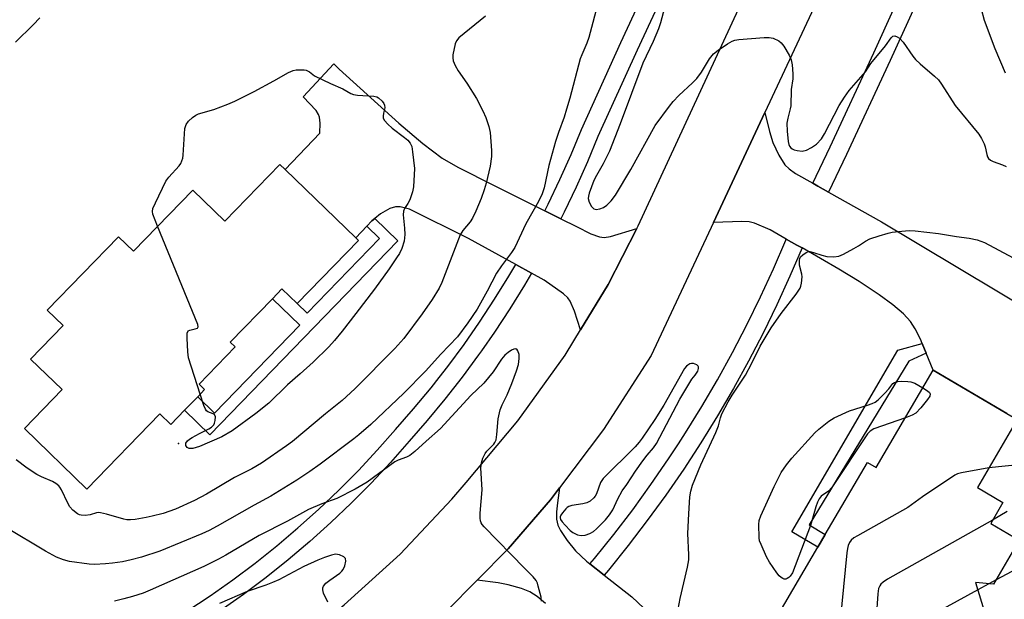
# Model space of a CAD drawing. Units: inches. Extents: x 1309763 to 1315763, y 529448 to 533448.
# Drawn here: x 1309943 to 1310219, y 532941 to 533103 of the extents above; entities that cross this region are included whole.
import ezdxf

# ---------------------------------------------------------------- set-up
doc = ezdxf.new("R2010")
doc.units = ezdxf.units.IN
doc.header["$MEASUREMENT"] = 0
for name, color, linetype in [('BLDG-Footprint', 5, 'Continuous'), ('ELEV-Spot Elevation', 7, 'Continuous'), ('TRANS-Driveway', 251, 'Continuous'), ('TRANS-Non Street Sidewalk', 7, 'Continuous'), ('TRANS-Road', 130, 'Continuous'), ('TRANS-Street Sidewalk', 7, 'Continuous'), ('Undefined', 1, 'Continuous')]:
    doc.layers.add(name, color=color, linetype=linetype)

msp = doc.modelspace()

# ---------------------------------------------------------------- linework, layer by layer
at = {"layer": 'BLDG-Footprint'}
for points, elevation in [([(1310017.78, 533061.48), (1310037.58, 533042.28), (1310038.33, 533041.56), (1310021.18, 533023.86), (1310016.89, 533028.02), (1310014.21, 533025.25), (1310002.41, 533013.08), (1310003.81, 533011.73), (1309993.66, 533001.27), (1309995.21, 532999.76), (1309993.3, 532997.79), (1309989.6, 532993.98), (1309985.79, 532990.04), (1309982.7, 532993.03), (1309962.21, 532971.9), (1309944.7, 532988.87), (1309955.26, 532999.76), (1309946.43, 533008.33), (1309955.54, 533017.73), (1309951.12, 533022.01), (1309971.09, 533042.6), (1309975.27, 533038.54), (1309991.89, 533055.67), (1310000.89, 533046.94), (1310016.34, 533062.87)], 452.54), ([(1310222.98, 532991.41), (1310211.82, 532972.32), (1310218.98, 532968.14), (1310215.57, 532962.3), (1310223.57, 532957.62), (1310216.35, 532945.28), (1310211.29, 532945.7), (1310215.68, 532931.3), (1310192.37, 532924.19), (1310188.81, 532918.1), (1310156.28, 532937.12), (1310167.11, 532955.64), (1310169.17, 532959.17), (1310180.98, 532979.37), (1310183.49, 532977.9), (1310199.44, 533005.18), (1310220.12, 532993.08)], 447.85)]:
    msp.add_lwpolyline(points, close=True, dxfattribs=dict(at, elevation=elevation))
at = {"layer": 'ELEV-Spot Elevation'}
msp.add_point((1309987.9, 532984.63, 452.33), dxfattribs=at)
at = {"layer": 'TRANS-Driveway'}
msp.add_lwpolyline([(1310090.58, 533049.88), (1310095.08, 533047.63), (1310099.44, 533045.46), (1310103.47, 533043.44), (1310105.89, 533042.55), (1310107.21, 533042.44), (1310108.99, 533042.69), (1310116.39, 533044.91), (1310108.31, 533029.26), (1310100.57, 533016.5), (1310098.94, 533021.79), (1310097.71, 533024.59), (1310097.03, 533025.46), (1310095.82, 533026.57), (1310090.43, 533030.47), (1310086.84, 533032.44), (1310082.42, 533034.85), (1310069.2, 533042.08), (1310052.61, 533050.37), (1310050.02, 533050.96), (1310048.7, 533051.03), (1310047.11, 533050.5), (1310044.55, 533049.05), (1310042.93, 533047.73), (1310042.08, 533047.03), (1310040.7, 533045.58), (1310037.58, 533042.28), (1310017.77, 533061.48), (1310027.55, 533071.64), (1310027.61, 533074.47), (1310027.47, 533076.09), (1310027.19, 533076.88), (1310026.48, 533077.96), (1310022.85, 533081.85), (1310031.43, 533091.08), (1310032.95, 533089.56), (1310049.63, 533074.39), (1310056.43, 533068.77), (1310061.84, 533064.66), (1310066.17, 533062.11), (1310076.41, 533056.97)], close=True, dxfattribs=at)
for points in [[(1310220.12, 532993.08), (1310199.44, 533005.18), (1310197.48, 533009.97), (1310196.37, 533012.69), (1310195.85, 533013.94), (1310194.42, 533016.77), (1310193.1, 533018.86), (1310191.1, 533021.04), (1310188.09, 533023.57), (1310184.33, 533026.29), (1310178.69, 533030.03), (1310172.99, 533033.54), (1310162.68, 533039.47), (1310161.25, 533040.29), (1310158.25, 533041.97), (1310153.71, 533044.52), (1310149.36, 533046.44), (1310147.84, 533046.75), (1310145.78, 533046.88), (1310137.87, 533046.64), (1310152.28, 533077.43), (1310153.56, 533072.05), (1310154.47, 533069.04), (1310156.14, 533065.46), (1310157.87, 533062.75), (1310159.03, 533061.62), (1310160.87, 533060.3), (1310165.7, 533057.59), (1310167.06, 533056.82), (1310170.13, 533055.09), (1310184.99, 533046.75), (1310228.23, 533020.93)], [(1310090.77, 532939.85), (1310088.48, 532941.76), (1310086.35, 532943.12), (1310084.02, 532944.01), (1310080.3, 532945.06), (1310077.49, 532945.59), (1310071.63, 532946.35), (1310080.29, 532955.14), (1310092.16, 532968.87), (1310094.72, 532972.25), (1310094.09, 532968.07), (1310093.86, 532965.49), (1310093.9, 532963.49), (1310094.24, 532961.82), (1310094.99, 532960.33), (1310096.87, 532957.5), (1310099.18, 532954.64), (1310102.25, 532951.71), (1310103.24, 532950.92), (1310107.24, 532947.78), (1310114.98, 532941.68), (1310153.43, 532905.36)]]:
    msp.add_lwpolyline(points, dxfattribs=at)
at = {"layer": 'TRANS-Non Street Sidewalk'}
for points in [[(1310040.7, 533045.58), (1310042.08, 533047.03), (1310042.93, 533047.73), (1310049.42, 533041.44), (1309996.71, 532987.08), (1309989.6, 532993.98), (1309993.3, 532997.79), (1309998.02, 532993.21), (1310021.88, 533017.82), (1310014.21, 533025.25), (1310016.89, 533028.02), (1310021.18, 533023.86), (1310023.96, 533021.17), (1310044.28, 533042.12)], [(1310197.48, 533009.97), (1310192.59, 533007.76), (1310164.66, 532961.92), (1310169.17, 532959.17), (1310167.11, 532955.64), (1310159.79, 532959.92), (1310189.53, 533010.79), (1310196.37, 533012.69)]]:
    msp.add_lwpolyline(points, close=True, dxfattribs=at)
at = {"layer": 'TRANS-Road'}
for points in [[(1310197.02, 533173.02), (1310152.28, 533077.43), (1310137.87, 533046.64), (1310120.39, 533009.31), (1310107.04, 532988.55), (1310094.72, 532972.25), (1310092.16, 532968.87), (1310080.29, 532955.14), (1310071.63, 532946.35), (1310062.96, 532937.57), (1310044.35, 532921.36), (1310025.14, 532907), (1310015.75, 532900.56), (1310006.37, 532894.12), (1309986.68, 532882.69), (1309984.56, 532881.66), (1309966.18, 532872.78), (1309956.43, 532868.72), (1309934.96, 532861.14)], [(1309919.2, 532878.31), (1309946.99, 532888.38), (1309958.25, 532893.16), (1309984.81, 532906.14), (1309997.58, 532913.3), (1310015.29, 532924.8), (1310032.09, 532937.61), (1310034.35, 532939.5), (1310049.99, 532953.7), (1310064.5, 532969.05), (1310068.49, 532973.71), (1310083.06, 532991.06), (1310096.27, 533009.46), (1310096.56, 533009.89), (1310100.57, 533016.5), (1310108.31, 533029.26), (1310116.39, 533044.91), (1310116.79, 533045.68), (1310153.64, 533125.39)]]:
    msp.add_lwpolyline(points, dxfattribs=at)
at = {"layer": 'TRANS-Street Sidewalk'}
for points in [[(1310138.72, 533142.16), (1310127.67, 533119.08), (1310116.42, 533094.92), (1310105.46, 533070.69), (1310102.55, 533063.63), (1310099.39, 533056.52), (1310096.03, 533049.5), (1310095.08, 533047.63), (1310090.58, 533049.88), (1310091.52, 533051.73), (1310094.82, 533058.63), (1310097.92, 533065.62), (1310100.84, 533072.69), (1310111.85, 533097.02), (1310123.12, 533121.23), (1310134.34, 533144.66)], [(1310162.68, 533039.47), (1310159.3, 533031.58), (1310155.62, 533023.55), (1310151.75, 533015.62), (1310147.68, 533007.78), (1310143.42, 533000.04), (1310138.96, 532992.42), (1310134.32, 532984.9), (1310129.5, 532977.5), (1310124.49, 532970.23), (1310119.3, 532963.07), (1310113.94, 532956.05), (1310108.41, 532949.17), (1310107.24, 532947.78), (1310103.24, 532950.92), (1310104.49, 532952.4), (1310109.94, 532959.19), (1310115.23, 532966.11), (1310120.34, 532973.16), (1310125.27, 532980.33), (1310128.02, 532984.54), (1310130.03, 532987.62), (1310134.61, 532995.03), (1310139, 533002.55), (1310143.2, 533010.18), (1310147.21, 533017.9), (1310151.03, 533025.73), (1310154.66, 533033.64), (1310158.09, 533041.65), (1310158.25, 533041.97), (1310161.25, 533040.29)]]:
    msp.add_lwpolyline(points, close=True, dxfattribs=at)
for points in [[(1310197.74, 533114.79), (1310187.42, 533092), (1310175.17, 533065.66), (1310170.13, 533055.09), (1310167.06, 533056.82), (1310165.7, 533057.59), (1310170.58, 533067.82), (1310182.8, 533094.12), (1310194.76, 533120.54)], [(1309990.28, 532937.67), (1309996.77, 532941.97), (1310003.13, 532946.45), (1310009.36, 532951.13), (1310015.44, 532955.97), (1310021.39, 532961), (1310027.18, 532966.2), (1310032.82, 532971.56), (1310038.31, 532977.08), (1310043.62, 532982.77), (1310048.77, 532988.6), (1310053.8, 532994.36), (1310058.68, 533000.25), (1310060.92, 533003.12), (1310063.38, 533006.28), (1310067.93, 533012.43), (1310072.3, 533018.71), (1310076.5, 533025.1), (1310080.53, 533031.6), (1310082.42, 533034.85), (1310086.84, 533032.44), (1310084.84, 533029.01), (1310080.74, 533022.39), (1310076.47, 533015.88), (1310072.84, 533010.68), (1310072.02, 533009.5), (1310067.39, 533003.24), (1310062.6, 532997.1), (1310057.64, 532991.1), (1310052.56, 532985.28), (1310047.35, 532979.38), (1310041.93, 532973.59), (1310036.34, 532967.96), (1310030.59, 532962.5), (1310024.69, 532957.2), (1310018.64, 532952.08), (1310012.44, 532947.14), (1310006.09, 532942.38), (1309999.61, 532937.81)]]:
    msp.add_lwpolyline(points, dxfattribs=at)
at = {"layer": 'Undefined'}
for p, q in [((1310215.04, 532945.39, 444), (1310211.91, 532943.66, 444)), ((1310217.07, 532946.51, 444), (1310215.04, 532945.39, 444))]:
    msp.add_line(p, q, dxfattribs=at)
for points, elevation in [([(1310212.86, 533106.45), (1310213.77, 533103.26), (1310216.7, 533095.33), (1310219.62, 533088.53)], 444), ([(1309982.05, 533045.53), (1309980.72, 533048.9), (1309980.59, 533049.72), (1309980.75, 533050.52), (1309981.42, 533052.11), (1309984.32, 533058.15), (1309985.18, 533059.31), (1309988.08, 533062.51), (1309988.53, 533063.15), (1309988.88, 533063.84), (1309989.12, 533064.62), (1309989.24, 533065.5), (1309989.7, 533072.98), (1309989.83, 533073.54), (1309990.05, 533074.06), (1309990.74, 533074.98), (1309991.79, 533076.03), (1309992.74, 533076.69), (1309993.54, 533077.01), (1309997.78, 533078.29), (1310001.69, 533079.78), (1310003.66, 533080.62), (1310009.1, 533083.28), (1310014.58, 533086.25), (1310018.73, 533088.6), (1310020.07, 533089.2), (1310020.88, 533089.34), (1310022.01, 533089.4), (1310023.12, 533089.35), (1310023.66, 533089.24), (1310024.58, 533088.77), (1310026.01, 533087.74), (1310030.5, 533085.5), (1310033.92, 533084.01), (1310036.19, 533082.77), (1310036.98, 533082.45), (1310038.05, 533082.27), (1310042.68, 533081.97), (1310043.51, 533081.78), (1310043.99, 533081.54), (1310044.97, 533080.58), (1310045.44, 533079.91), (1310045.65, 533079.43), (1310045.71, 533078.72), (1310045.36, 533077.23), (1310045.25, 533076.39), (1310045.31, 533075.86), (1310045.65, 533075.18), (1310046.55, 533074.16), (1310047.77, 533073.01), (1310051.29, 533070.38), (1310052.18, 533069.64), (1310052.83, 533068.82), (1310053.26, 533067.87), (1310053.52, 533066.43), (1310054.01, 533061.72), (1310053.75, 533056.56), (1310053.49, 533055.15), (1310052.72, 533052.97), (1310052.21, 533051.95), (1310051.22, 533050.52), (1310050.94, 533049.79), (1310050.91, 533048.7), (1310051.29, 533044.99), (1310051.33, 533043.28), (1310051.13, 533041.32), (1310050.52, 533039.3), (1310049.81, 533037.88), (1310049.05, 533036.69), (1310046.96, 533033.65), (1310042.8, 533027.91), (1310037.65, 533021.1), (1310033.8, 533016.16), (1310031.65, 533013.53), (1310030.01, 533011.72), (1310025.65, 533007.45), (1310022.01, 533004.16), (1310018.44, 533001.07), (1310013.24, 532996), (1310009.55, 532993.05), (1310002.94, 532988.25), (1310000.03, 532986.55), (1309993.81, 532983.85), (1309991.9, 532983.31), (1309990.89, 532983.24), (1309990.31, 532983.54), (1309989.97, 532984.09), (1309990, 532984.75), (1309990.39, 532985.4), (1309991.01, 532985.93), (1309991.74, 532986.39), (1309993.77, 532987.5), (1309996.4, 532988.8), (1309997.13, 532989.25), (1309997.77, 532989.93), (1309998, 532990.36), (1309998.22, 532991.07), (1309998.23, 532992.14), (1309997.96, 532992.78), (1309997.59, 532993.03), (1309996.13, 532993.51), (1309995.74, 532993.81), (1309995.45, 532994.25), (1309995.01, 532995.3), (1309993.98, 532998.49)], 452), ([(1309993.98, 532998.49), (1309990.72, 533008.63), (1309990.51, 533010.38), (1309990.33, 533014.23), (1309990.37, 533015.61), (1309990.63, 533016.22), (1309991.09, 533016.46), (1309992.59, 533016.77), (1309993.22, 533017.02), (1309993.4, 533017.33), (1309993.32, 533018.01), (1309982.05, 533045.53)], 452), ([(1310127.99, 532938.25), (1310128.51, 532941.22), (1310130.54, 532950.03), (1310130.93, 532952.03), (1310130.97, 532953.45), (1310130.66, 532959.43), (1310130.91, 532964.97), (1310131.22, 532969.69), (1310131.54, 532971.34), (1310131.99, 532972.97), (1310134.34, 532978.66), (1310138.52, 532987.77), (1310139.23, 532989.65), (1310139.86, 532991.9), (1310140.24, 532992.95), (1310142.01, 532996.39), (1310143.07, 532998.18), (1310146.8, 533003.86), (1310148.62, 533007.17), (1310150.97, 533011.97), (1310154.04, 533017.04), (1310156.81, 533021.08), (1310161.02, 533026.55), (1310162.12, 533028.21), (1310162.34, 533028.74), (1310162.54, 533029.58), (1310162.7, 533031.33), (1310162.6, 533032.16), (1310162.01, 533034.62), (1310161.95, 533036), (1310162.07, 533036.51), (1310162.29, 533036.96), (1310162.87, 533037.57), (1310163.81, 533038.19), (1310164.33, 533038.38), (1310164.84, 533038.43), (1310165.89, 533038.23), (1310168.27, 533037.44), (1310169.62, 533037.1), (1310171.58, 533037), (1310172.96, 533037.15), (1310174.31, 533037.71), (1310177.2, 533039.29), (1310178.49, 533040.04), (1310180.5, 533041.4), (1310181.7, 533042.01), (1310184.25, 533042.88), (1310186.82, 533043.65), (1310187.98, 533043.86), (1310190.61, 533044.15), (1310192.67, 533044.32), (1310194.43, 533044.23), (1310200.91, 533043.5), (1310206, 533042.67), (1310209.53, 533042.21), (1310211.74, 533041.71), (1310213.82, 533040.98), (1310225.83, 533034.57)], 448), ([(1310089.68, 532940.48), (1310089.51, 532941.58), (1310088.75, 532944.69), (1310088.49, 532945.51), (1310088.13, 532946.24), (1310087.32, 532947.29), (1310084.86, 532949.7), (1310073.56, 532961.36), (1310073.03, 532962), (1310072.75, 532962.47), (1310072.59, 532962.96), (1310072.47, 532963.75), (1310072.48, 532965.18), (1310072.98, 532971.71), (1310072.69, 532977.81), (1310072.79, 532979.23), (1310073.22, 532980.58), (1310073.84, 532981.84), (1310074.36, 532982.48), (1310076.3, 532984.5), (1310076.6, 532984.96), (1310076.92, 532985.72), (1310077.15, 532987.15), (1310077.49, 532991.56), (1310078.09, 532994.13), (1310078.58, 532995.5), (1310079.99, 532998.3), (1310081.34, 533001.44), (1310082.62, 533005), (1310083.18, 533006.82), (1310083.43, 533008.52), (1310083.4, 533009.64), (1310083.06, 533010.59), (1310082.81, 533010.96), (1310082.49, 533011.18), (1310081.91, 533011.14), (1310081.25, 533010.83), (1310080.3, 533010.21), (1310079.34, 533009.39), (1310078.46, 533008.31), (1310076.06, 533004.73), (1310073.46, 533001.56), (1310069.82, 532998.08), (1310061.3, 532988.87), (1310057.31, 532985.34), (1310054.12, 532982.39), (1310052.76, 532981.33), (1310051.77, 532980.82), (1310049.46, 532980.01), (1310048.58, 532979.54), (1310040.81, 532973.86), (1310037.41, 532971.85), (1310032.26, 532969.27), (1310028.11, 532967.8), (1310024.3, 532966.15), (1310018.44, 532962.95), (1310010.5, 532958.87), (1310001.19, 532953.34), (1309999.16, 532952.24), (1309995.04, 532950.2), (1309979.99, 532943.55), (1309977.96, 532942.75), (1309975.04, 532941.8), (1309972.56, 532941.11), (1309969.99, 532940.52)], 446), ([(1310191.65, 532991.87), (1310182.83, 532988.77), (1310181.73, 532988.15), (1310181.01, 532987.38), (1310171.03, 532972.33), (1310170.11, 532971.34), (1310168.04, 532969.92), (1310167.46, 532969.19), (1310167.01, 532968.2), (1310166.55, 532966.89), (1310165.08, 532961.66), (1310159.96, 532948.43), (1310159.35, 532947.46), (1310158.96, 532947.08), (1310158.53, 532946.8), (1310158.12, 532946.69), (1310157.69, 532946.69), (1310157.27, 532946.83), (1310156.86, 532947.09), (1310156.29, 532947.6), (1310155.57, 532948.45), (1310153.56, 532951.41), (1310152.73, 532952.94), (1310151.18, 532956.33), (1310150.79, 532957.4), (1310150.63, 532958.22), (1310150.56, 532961.94), (1310150.69, 532963.05), (1310151.12, 532964.38), (1310154.88, 532972.64), (1310156.83, 532976.53), (1310158.32, 532978.73), (1310159.78, 532980.55), (1310166.3, 532987.66), (1310167.39, 532988.67), (1310170.17, 532990.92), (1310171.65, 532991.89), (1310175.97, 532993.85), (1310181.02, 532995.39), (1310182.37, 532995.88), (1310183.14, 532996.26), (1310184.03, 532996.94), (1310185.89, 532998.75), (1310186.99, 532999.97), (1310188.14, 533001.5), (1310188.59, 533001.81), (1310189.54, 533002.09), (1310190.59, 533002.18), (1310192.35, 533002.08), (1310193.2, 533001.95), (1310194.28, 533001.54), (1310196.54, 533000.23)], 450), ([(1310196.54, 533000.23), (1310197.85, 532999.41), (1310198.44, 532998.92), (1310198.63, 532998.55), (1310198.47, 532997.93), (1310197.83, 532997.02), (1310195.93, 532994.69), (1310194.54, 532993.17), (1310193.55, 532992.57), (1310191.65, 532991.87)], 450), ([(1310215.07, 532977.88), (1310207.38, 532976.45), (1310206.27, 532976.16), (1310205.48, 532975.81), (1310196.44, 532969.73), (1310192.36, 532966.78), (1310178.19, 532958.83), (1310177.19, 532958.21), (1310176.44, 532957.55), (1310175.99, 532956.89), (1310175.64, 532956.08), (1310175.39, 532955.24), (1310175.2, 532954.06), (1310172.91, 532930.22), (1310172.78, 532929.66), (1310172.52, 532928.99), (1310172.23, 532928.58), (1310171.72, 532928.09)], 448), ([(1310224.16, 532978.77), (1310215.07, 532977.88)], 448), ([(1310216.06, 532963.15), (1310186.64, 532946.62), (1310185.39, 532945.8), (1310184.76, 532945.21), (1310184.47, 532944.77), (1310184.15, 532944.03), (1310183.92, 532942.57), (1310182.99, 532929.12), (1310183.15, 532923.46), (1310183.06, 532922.3), (1310182.88, 532921.57)], 446), ([(1310029.73, 532940.25), (1310028.51, 532942.77), (1310028.32, 532943.67), (1310028.39, 532944.19), (1310028.58, 532944.69), (1310029.22, 532945.52), (1310030.28, 532946.38), (1310033.08, 532948.37), (1310033.7, 532948.93), (1310034.03, 532949.38), (1310034.49, 532950.41), (1310034.82, 532951.74), (1310034.75, 532952.42), (1310034.26, 532952.92), (1310033.01, 532953.48), (1310032.46, 532953.61), (1310031.9, 532953.62), (1310030.78, 532953.38), (1310028.81, 532952.71), (1310026.95, 532951.95), (1310023.04, 532950.16), (1310015.98, 532946.51), (1310014.21, 532945.68), (1310012.41, 532944.96), (1310007.11, 532943.17), (1309999.42, 532939.82)], 444), ([(1310221.52, 532948.82), (1310217.07, 532946.51)], 444), ([(1310211.91, 532943.66), (1310194.56, 532934.14), (1310193.82, 532933.69), (1310193.2, 532933.15), (1310192.86, 532932.51), (1310192.69, 532931.67), (1310192.37, 532926.09), (1310192.17, 532924.86), (1310191.67, 532923.55), (1310189.59, 532919.44)], 444)]:
    msp.add_lwpolyline(points, dxfattribs=dict(at, elevation=elevation))
at = {"layer": 'Undefined', "elevation": 446}
msp.add_lwpolyline([(1310131.69, 533007.11), (1310131.19, 533006.99), (1310130.64, 533006.66), (1310130.27, 533006.32), (1310129.75, 533005.65), (1310123.93, 532995.37), (1310121.44, 532991.42), (1310117.91, 532986.16), (1310117.03, 532985.04), (1310115.87, 532983.77), (1310106.9, 532974.91), (1310106.2, 532973.78), (1310105.03, 532970.59), (1310104.68, 532969.9), (1310104.35, 532969.45), (1310103.33, 532968.51), (1310102.33, 532968.02), (1310101.24, 532967.74), (1310098.12, 532967.27), (1310097.33, 532967.03), (1310096.86, 532966.76), (1310096.44, 532966.38), (1310095.51, 532965.26), (1310095.06, 532964.55), (1310094.89, 532964.08), (1310094.87, 532963.85), (1310095, 532963.39), (1310095.47, 532962.72), (1310096.26, 532961.83), (1310097.73, 532960.31), (1310098.42, 532959.74), (1310099.7, 532959.09), (1310100.78, 532958.87), (1310101.87, 532959), (1310103.21, 532959.48), (1310104.18, 532960.03), (1310105.09, 532960.77), (1310107.63, 532963.32), (1310108.74, 532964.66), (1310109.6, 532966.08), (1310111.04, 532969.13), (1310112.3, 532971.4), (1310113.58, 532973.2), (1310116, 532976.9), (1310118.04, 532979.79), (1310119.27, 532981.44), (1310121.04, 532983.5), (1310121.85, 532984.69), (1310128.4, 532997.13), (1310131.78, 533002.71), (1310132.69, 533003.84), (1310133.44, 533004.98), (1310133.66, 533005.67), (1310133.62, 533006.13), (1310133.52, 533006.34), (1310133.18, 533006.67), (1310132.73, 533006.9), (1310132.22, 533007.06)], close=True, dxfattribs=at)
at = {"layer": 'Undefined'}
for points in [[(1310105.59, 533108.62, 448), (1310102.88, 533098.39, 448), (1310102.34, 533096.82, 448), (1310100.93, 533093.61, 448), (1310100.51, 533092.45, 448), (1310097.59, 533081.46, 448), (1310096.68, 533078.35, 448), (1310095.97, 533076.1, 448), (1310094.37, 533071.79, 448), (1310093.54, 533069.31, 448), (1310091.69, 533062.59, 448), (1310090.37, 533056.31, 448), (1310089.81, 533054.65, 448), (1310088.8, 533052.51, 448), (1310085.23, 533046.21, 448), (1310082.15, 533039.6, 448), (1310081.27, 533038.22, 448), (1310078.45, 533034.48, 448), (1310077.08, 533032.42, 448), (1310074.39, 533027.32, 448), (1310071.63, 533022.32, 448), (1310069.04, 533018.49, 448), (1310066.06, 533014.57, 448), (1310061.45, 533009.71, 448), (1310057.1, 533004.95, 448), (1310051.1, 532998.77, 448), (1310041.83, 532990.01, 448), (1310038.47, 532987.09, 448), (1310037.08, 532985.98, 448), (1310027.64, 532978.9, 448), (1310024.72, 532976.83, 448), (1310021.04, 532974.43, 448), (1310013.75, 532969.95, 448), (1310009.13, 532967.41, 448), (1309998.73, 532961.5, 448), (1309996.47, 532960.33, 448), (1309994.42, 532959.4, 448), (1309982.66, 532954.53, 448), (1309977.54, 532952.84, 448), (1309974.66, 532952.08, 448), (1309972.19, 532951.55, 448), (1309969.4, 532951.12, 448), (1309967.43, 532950.91, 448), (1309964.33, 532950.81, 448), (1309962.91, 532950.85, 448), (1309957.38, 532951.61, 448), (1309955.67, 532952.09, 448), (1309953.71, 532952.82, 448), (1309950.65, 532954.47, 448), (1309939.67, 532961.05, 448)], [(1310124.12, 533106.76, 446), (1310123.01, 533102.57, 446), (1310122.46, 533100.89, 446), (1310120.97, 533097.34, 446), (1310118.06, 533091.23, 446), (1310111.69, 533074.23, 446), (1310108.68, 533066.62, 446), (1310106.95, 533063.05, 446), (1310105.02, 533059.73, 446), (1310104.35, 533058.33, 446), (1310103.03, 533054.81, 446), (1310102.81, 533053.99, 446), (1310102.75, 533053.28, 446), (1310103, 533052.33, 446), (1310103.67, 533051.1, 446), (1310104.31, 533050.46, 446), (1310104.99, 533050.27, 446), (1310106.02, 533050.42, 446), (1310107.03, 533050.82, 446), (1310107.95, 533051.47, 446), (1310109.18, 533052.64, 446), (1310110.35, 533054.29, 446), (1310114.71, 533061.49, 446), (1310121.5, 533073.74, 446), (1310125.5, 533079.15, 446), (1310126.59, 533080.5, 446), (1310128.14, 533082.18, 446), (1310132, 533085.73, 446), (1310133.18, 533086.95, 446), (1310134.49, 533088.69, 446), (1310136.77, 533092.42, 446), (1310137.84, 533093.86, 446), (1310139.15, 533094.9, 446), (1310141.81, 533096.67, 446), (1310143.05, 533097.41, 446), (1310143.84, 533097.71, 446), (1310144.99, 533097.89, 446), (1310152.04, 533098.45, 446), (1310153.49, 533098.47, 446), (1310154.61, 533098.21, 446), (1310156.18, 533097.48, 446), (1310156.84, 533096.95, 446), (1310157.53, 533096.02, 446), (1310159.04, 533093.47, 446), (1310159.66, 533092.15, 446), (1310159.92, 533090.78, 446), (1310160.12, 533088.23, 446), (1310160.1, 533086.83, 446), (1310159.66, 533083.86, 446), (1310159.49, 533079.28, 446), (1310159.35, 533078.46, 446), (1310158.65, 533075.82, 446), (1310158.45, 533074.46, 446), (1310158.48, 533072.19, 446), (1310158.8, 533069.25, 446), (1310159, 533068.42, 446), (1310159.2, 533067.94, 446), (1310159.51, 533067.53, 446), (1310159.92, 533067.21, 446), (1310160.43, 533066.98, 446), (1310161.28, 533066.76, 446), (1310162.75, 533066.61, 446), (1310163.9, 533066.83, 446), (1310165.36, 533067.59, 446), (1310166.71, 533068.58, 446), (1310168.1, 533070.03, 446), (1310168.98, 533071.41, 446), (1310173.11, 533079.41, 446), (1310174.58, 533081.75, 446), (1310175.91, 533083.55, 446), (1310180.5, 533088.81, 446), (1310182, 533091.11, 446), (1310186.1, 533096.12, 446), (1310187.65, 533098.37, 446), (1310188.12, 533098.8, 446), (1310188.66, 533098.92, 446), (1310189.33, 533098.66, 446), (1310189.99, 533098.21, 446), (1310190.98, 533097.16, 446), (1310193.75, 533093.21, 446), (1310194.49, 533092.28, 446), (1310195.77, 533091.07, 446), (1310199.84, 533087.6, 446), (1310200.9, 533086.56, 446), (1310201.75, 533085.38, 446), (1310205.61, 533079.42, 446), (1310212.22, 533071.37, 446), (1310213, 533070.16, 446), (1310213.75, 533068.63, 446), (1310214, 533067.83, 446), (1310214.44, 533065.65, 446), (1310214.69, 533064.98, 446), (1310214.95, 533064.57, 446), (1310215.51, 533064.06, 446), (1310216.21, 533063.67, 446), (1310218.89, 533062.77, 446), (1310219.93, 533062.32, 446)], [(1309942.22, 533097.11, 450), (1309947.17, 533102, 450), (1309949.01, 533103.93, 450)], [(1310073.92, 533104.4, 450), (1310066.52, 533098.3, 450), (1310065.79, 533097.47, 450), (1310065.46, 533096.7, 450), (1310064.81, 533093.56, 450), (1310064.76, 533092.71, 450), (1310064.91, 533091.89, 450), (1310065.47, 533090.58, 450), (1310066.31, 533089.05, 450), (1310068.68, 533085.68, 450), (1310071.44, 533081.34, 450), (1310073.19, 533077.92, 450), (1310074.06, 533076.05, 450), (1310074.85, 533073.52, 450), (1310075.23, 533071.79, 450), (1310075.62, 533066.81, 450), (1310075.63, 533065.05, 450), (1310075.23, 533062.41, 450), (1310074.17, 533057.64, 450), (1310073.62, 533055.75, 450), (1310072.76, 533053.33, 450), (1310071.29, 533049.79, 450), (1310070.33, 533047.81, 450), (1310069.64, 533046.8, 450), (1310067.58, 533044.35, 450), (1310066.87, 533043.17, 450), (1310061.69, 533029.76, 450), (1310060.97, 533028.17, 450), (1310059, 533025, 450), (1310056.22, 533020.98, 450), (1310051.06, 533014.13, 450), (1310048.54, 533011.31, 450), (1310037.34, 532999.99, 450), (1310033.78, 532996.71, 450), (1310029.06, 532992.97, 450), (1310019.85, 532985.25, 450), (1310018.14, 532984, 450), (1310011.15, 532979.2, 450), (1310008.49, 532977.55, 450), (1310003.64, 532975.15, 450), (1309995.72, 532970.51, 450), (1309992.43, 532968.7, 450), (1309987.05, 532966.27, 450), (1309983.58, 532965.07, 450), (1309980.52, 532964.27, 450), (1309978.85, 532963.91, 450), (1309975.78, 532963.35, 450), (1309974.43, 532963.25, 450), (1309973.38, 532963.3, 450), (1309972.59, 532963.45, 450), (1309967.69, 532964.88, 450), (1309966.01, 532965.26, 450), (1309965.45, 532965.29, 450), (1309964.89, 532965.22, 450), (1309963.11, 532964.67, 450), (1309961.73, 532964.51, 450), (1309960.65, 532964.56, 450), (1309960.13, 532964.72, 450), (1309959.63, 532964.98, 450), (1309958.25, 532966.03, 450), (1309957.48, 532966.89, 450), (1309956.91, 532967.91, 450), (1309955.13, 532971.66, 450), (1309954.68, 532972.4, 450), (1309954.33, 532972.82, 450), (1309953.5, 532973.49, 450), (1309952.57, 532974.05, 450), (1309949.46, 532975.29, 450), (1309948.18, 532975.95, 450), (1309945.45, 532977.76, 450), (1309942.43, 532980.05, 450)], [(1310220.2, 532965.64, 446), (1310216.06, 532963.15, 446)]]:
    msp.add_polyline3d(points, dxfattribs=at)

doc.saveas('drawing.dxf')
